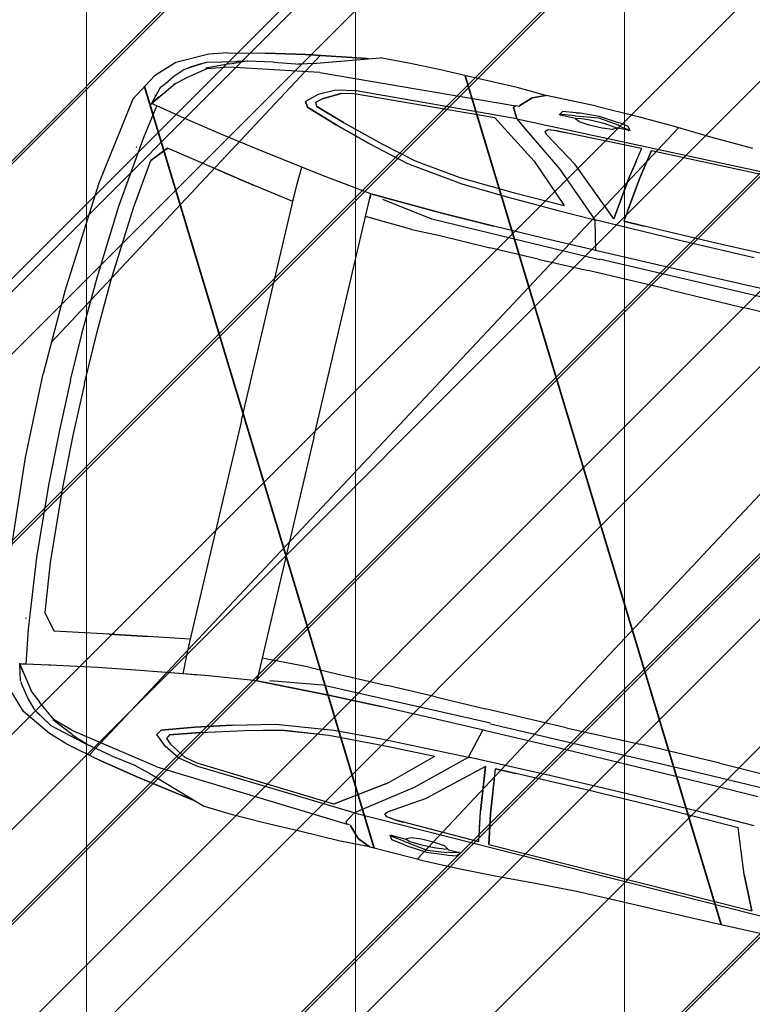
# Model space of a CAD drawing. Extents: x 553350 to 553948, y 6580275 to 6580704.
# Drawn here: x 553860 to 553862, y 6580407 to 6580409 of the extents above; entities that cross this region are included whole.
import ezdxf

# ---------------------------------------------------------------- set-up
doc = ezdxf.new("R2010")
doc.units = 0
doc.header["$MEASUREMENT"] = 0
doc.linetypes.add('KRUUSKILL', pattern=[2, 1, -1])
for name, color, linetype in [('M__tketid.K9', 7, 'Continuous'), ('Parkimine.DP', 7, 'Continuous'), ('Piirangud.K9', 7, 'Continuous'), ('TEE.K9', 7, 'Continuous'), ('Tehnov_rguservituudid', 7, 'Continuous'), ('Tehnov_rguservituudid ueed', 7, 'Continuous'), ('Uushoonestus.K9', 7, 'Continuous')]:
    doc.layers.add(name, color=color, linetype=linetype)
doc.styles.add('GENERATED_STYLE_1', font='verdana.ttf', dxfattribs={"width": 0.92})
doc.dimstyles.new('GENERATED_STYLE__1', dxfattribs={"dimtxt": 1.75, "dimasz": 0.5700000000000001, "dimexe": 0.18, "dimexo": 0, "dimgap": 0.09, "dimtad": 1, "dimdec": 1, "dimzin": 0, "dimdsep": 46, "dimtxsty": 'GENERATED_STYLE_1', "dimblk": 'ARROWHEAD_6', "dimblk1": 'ARROWHEAD_6', "dimblk2": 'ARROWHEAD_6', "dimcen": 0.09, "dimclrd": 7, "dimclre": 7, "dimclrt": 7, "dimadec": 0, "dimazin": 0, "dimtfac": 1, "dimtdec": 4, "dimtmove": 0, "dimatfit": 3, "dimfxl": 1, "dimtolj": 1, "dimtzin": 0, "dimarcsym": 0})
doc.dimstyles.new('GENERATED_STYLE__2', dxfattribs={"dimtxt": 0.18, "dimasz": 0.9119999999999999, "dimexe": 0.18, "dimexo": 0.0625, "dimgap": 0.09, "dimtad": 0, "dimtih": 1, "dimtoh": 1, "dimdec": 4, "dimzin": 0, "dimdsep": 46, "dimcen": 0.09, "dimadec": 0, "dimazin": 0, "dimtfac": 1, "dimtdec": 4, "dimtmove": 0, "dimatfit": 3, "dimldrblk": 'ARROWHEAD_11', "dimfxl": 1, "dimtolj": 1, "dimtzin": 0, "dimarcsym": 0})

# ---------------------------------------------------------------- blocks, each defined once
blk = doc.blocks.new('BMW X5_2D')
at = {"layer": 'Parkimine.DP', "linetype": 'Continuous', "lineweight": 35}
h = blk.add_hatch(dxfattribs=at)
h.set_pattern_fill('VAPOR_BARRIER_BLDG_PAPER', color=255, style=0, pattern_type=2)
h.set_pattern_definition([(60.00000000000002, (0, 0), (-0.6495190528383291, 0.3749999999999998), []), (120, (0, 0), (0.6495190528383288, 0.3750000000000004), [])])
h.paths.add_polyline_path([(-2.391492689999999, -0.2066909227569066), (-2.370711689999999, -0.4791909227569039), (-2.33747469, -0.695763922756904), (-2.298831533768856, -0.7627219227569036), (-2.25648069, -0.805820922756905), (-2.18317269, -0.843179922756905), (-2.139187690000001, -0.8573656963341638), (-2.050361690000002, -0.8774779227569045), (-1.955698690000002, -0.8959889227569046), (-1.804794280431077, -0.9206725492224858), (-1.77812069, -0.929304922756904), (-1.668480689999997, -0.933598422756904), (-1.490259940000003, -0.935072422756905), (-1.367616689999999, -0.9326779227569056), (-1.302390189999998, -0.9340809227569057), (-1.192101690000003, -0.934859922756905), (-1.00433068999999, -0.9288704227569045), (-0.9042561899999947, -0.9243689227569046), (-0.7960636900000069, -0.9223434227569047), (-0.4086731899999961, -0.9205584227569047), (-0.2719493017376281, -0.9196239653120277), (-0.2494357819482809, -0.9194741001850293), (-0.1968966899999992, -0.9236889227569057), (-0.1421020580078459, -0.9187596147416195), (-0.02817937400393449, -0.9180012687492626), (0.5461401533408956, -0.9119187848412911), (0.49243331, -1.107903922756906), (0.5133133099999999, -1.109523922756905), (0.5452933100000001, -1.104523922756906), (0.55014331, -1.099643922756907), (0.5731933099999995, -1.065313922756906), (0.6045933099999997, -0.9591599227569055), (0.6041906803490015, -0.9420066414067655), (0.6154669951745005, -0.9087732820818356), (0.8583659152020604, -0.90828516034439), (1.001143310000001, -0.9126239227569061), (1.157176835526961, -0.9134230421281824), (1.671264309999999, -0.914658922756906), (1.77529331, -0.9115869227569062), (1.777735698236479, -0.8849431099718333), (1.823392801723533, -0.8709196290769871), (1.970513309999999, -0.8416419227569053), (2.05215331, -0.8006869227569067), (2.106953309999998, -0.7343139227569062), (2.137913310000001, -0.6784609227569058), (2.143248355208796, -0.6587178788734981), (2.202683310000003, -0.493057922756905), (2.253212416055377, -0.2587619227569086), (2.264487030737075, -0.05696660981351979), (2.264487030737075, -0.0002078455138105895), (2.264487030737075, 0.05675876429971161), (2.253212416055378, 0.2585540772430954), (2.202683310000001, 0.4928500772430959), (2.143248355208796, 0.6585100333596916), (2.137913310000001, 0.6782530772430952), (2.10695331, 0.7341060772430961), (2.05215331, 0.8004790772430965), (1.970513310000001, 0.841434077243095), (1.823392801723532, 0.870711783563177), (1.777735698236479, 0.8847352644580226), (1.77529331, 0.9113790772430956), (1.67126431, 0.9144510772430952), (1.157176835526981, 0.913215196614372), (1.00114331, 0.9124160772430958), (0.8583659152020614, 0.9080773148305799), (0.6154669951745012, 0.9085654365680256), (0.6041906803490021, 0.9417987958929555), (0.6045933100000004, 0.9589520772430955), (0.5731933100000003, 1.065106077243096), (0.5501433100000007, 1.099436077243096), (0.5452933100000005, 1.104316077243096), (0.5133133100000006, 1.109316077243095), (0.4924333100000006, 1.107696077243096), (0.5461401533408964, 0.9117109393274809), (-0.02817937400392218, 0.9177934232354525), (-0.1421020580078451, 0.9185517692278093), (-0.1968966899999997, 0.9234810772430961), (-0.2494357819482821, 0.9192662546712196), (-0.2719493017372609, 0.919416119798214), (-0.4086731899999995, 0.9203505772430951), (-0.7960636899999994, 0.922135577243095), (-0.9042561899999996, 0.9241610772430953), (-1.00433069, 0.9286625772430952), (-1.19210169, 0.9346520772430953), (-1.30239019, 0.9338730772430957), (-1.36761669, 0.9324700772430958), (-1.49025994, 0.9348645772430952), (-1.66848069, 0.9333905772430944), (-1.77812069, 0.9290970772430942), (-1.804794280431076, 0.9204647037086762), (-1.95569869, 0.895781077243095), (-2.05036169, 0.8772700772430948), (-2.13918769, 0.8571578508203537), (-2.18317269, 0.8429720772430951), (-2.25648069, 0.8056130772430947), (-2.298831533768855, 0.762514077243095), (-2.33747469, 0.6955560772430953), (-2.37071169, 0.4789830772430952), (-2.391492689999999, 0.2064830772430943), (-2.396404689999999, -0.0001179677569052018)], flags=0)
at = {"layer": 'Parkimine.DP', "linetype": 'Continuous'}
for p, q in [((-1.925126317509058, 0.8815216489707414), (-1.77812069, 0.9290970772430942)), ((-1.70766069, 0.9326690772430943), (-1.77812069, 0.9290970772430942)), ((-1.62930069, 0.9341120772430944), (-1.70766069, 0.9326690772430943)), ((-1.54111169, 0.9347660772430952), (-1.62930069, 0.9341120772430944)), ((-1.43940819, 0.9349630772430952), (-1.54111169, 0.9347660772430952)), ((-1.36759219, 0.9324680772430955), (-1.43940819, 0.9349630772430952)), ((-1.39848209, 0.9190100772430956), (-1.36759219, 0.9324680772430955)), ((-1.36761669, 0.9324700772430958), (-1.39845259, 0.919006077243095)), ((-1.36219009, 0.9325840772430958), (-1.36761669, 0.9324700772430958)), ((-1.24259669, 0.9351620772430955), (-1.36218369, 0.9325840772430958)), ((-1.24259669, 0.9351620772430955), (-1.14160669, 0.9341420772430951)), ((-1.14160669, 0.9341420772430951), (-1.05180569, 0.9313930772430954)), ((-1.05180569, 0.9313930772430954), (-0.9568556899999995, 0.925932077243095)), ((-1.95569869, 0.895781077243095), (-1.80787169, 0.9203320772430956)), ((-1.80786969, 0.9203330772430949), (-1.95569569, 0.8957970772430954)), ((-1.804794280431076, 0.9204647037086762), (-1.80787169, 0.9203450772430948)), ((-1.804836398081451, 0.9204510731743341), (-1.80786969, 0.9203330772430949)), ((-1.42282843, 0.8942100772430948), (-1.39848209, 0.9190100772430956)), ((-1.39845259, 0.919006077243095), (-1.42280319, 0.8942140772430953)), ((-1.28638669, 0.9083470772430946), (-1.31911569, 0.9037280772430947)), ((-1.28638669, 0.9083470772430946), (-1.27727269, 0.910047077243096)), ((-1.27727269, 0.910047077243096), (-1.23016669, 0.9132480772430949)), ((-1.27727269, 0.9023680772430946), (-1.23023369, 0.908573077243096)), ((-1.23023369, 0.908573077243096), (-1.18219169, 0.9031330772430959)), ((-1.23016669, 0.9132480772430949), (-1.18219169, 0.9089140772430948)), ((-1.18219169, 0.9089140772430948), (-1.17720069, 0.9086290772430949)), ((-1.17720069, 0.9086290772430949), (-1.15748569, 0.905230077243095)), ((-1.15748569, 0.905230077243095), (-1.150272606782599, 0.8963379170205208)), ((-0.9568556899999995, 0.925932077243095), (-0.8516566899999994, 0.9223900772430955)), ((-1.95569569, 0.8957970772430954), (-2.05036169, 0.8772660772430942)), ((-2.05036169, 0.8772700772430948), (-1.95569869, 0.895781077243095)), ((-1.967357323045541, 0.8696585003323811), (-1.925126317509058, 0.8815216489707414)), ((-1.91200169, 0.8613975122652668), (-1.43221811, 0.8915160772430948)), ((-1.43690914, 0.8868120772430945), (-1.43221811, 0.8915160772430948)), ((-1.43690914, 0.8868120772430945), (-1.42261265, 0.8610000772430944)), ((-1.43689817, 0.8868140772430948), (-1.43226605, 0.891511077243095)), ((-1.422607766227813, 0.8610028502473401), (-1.43689817, 0.8868140772430948)), ((-1.427105407, 0.8916240772430957), (-1.43226605, 0.891511077243095)), ((-1.425415547722591, 0.8916666325961611), (-1.42282843, 0.8942100772430948)), ((-1.425397365304234, 0.8916670061225958), (-1.42280319, 0.8942140772430953)), ((-1.31911569, 0.9037280772430947), (-1.325459984821872, 0.8937200472918647)), ((-1.31911569, 0.8960210772430948), (-1.323665788202368, 0.8924387525293014)), ((-1.28510469, 0.89454913894504), (-1.321947750147705, 0.8937913761230636)), ((-1.28688869, 0.900668077243095), (-1.31911569, 0.8960210772430948)), ((-1.28688869, 0.900668077243095), (-1.27727269, 0.9023680772430946)), ((-1.28503969, 0.8934530772430946), (-1.28510769, 0.8945490772430951)), ((-1.28510469, 0.8945490772430951), (-1.283157735707934, 0.8925433296640595)), ((-1.27468869, 0.888442077243095), (-1.28503969, 0.8934530772430946)), ((-1.284982792847549, 0.894423499092948), (-1.27525869, 0.8972920772430957)), ((-1.27526469, 0.8972916690957877), (-1.24967369, 0.8990324853904035)), ((-1.24888569, 0.886021077243095), (-1.27469169, 0.8884423587219938)), ((-1.24967969, 0.8990320772430955), (-1.21597469, 0.8988210772430953)), ((-1.21703269, 0.8862691395448685), (-1.24889469, 0.8860210071535999)), ((-1.19152469, 0.8888140772430955), (-1.21704069, 0.8862690772430959)), ((-1.21597669, 0.8988212746704782), (-1.18495569, 0.8957590772430954)), ((-1.18012969, 0.896277077243095), (-1.19152469, 0.8888140772430955)), ((-1.182275396952589, 0.893926942529653), (-1.18496369, 0.8957645457039867)), ((-1.17720069, 0.9009520772430957), (-1.18219169, 0.9031330772430959)), ((-1.18013369, 0.8962770520783838), (-1.155668482966696, 0.8964309670481398)), ((-1.17720069, 0.9009520772430957), (-1.15748569, 0.8975510772430955)), ((-1.15748569, 0.8975510772430955), (-1.15207705635077, 0.894217243739126)), ((-2.139186689999999, 0.8571580772430956), (-2.18317269, 0.8429720772430951)), ((-2.13918769, 0.8571578508203537), (-2.05036169, 0.8772700772430948)), ((-1.91199269, 0.8613980772430949), (-2.12929269, 0.8233450772430952)), ((-2.02630069, 0.8605180772430945), (-2.08858169, 0.847966077243095)), ((-2.02630069, 0.8605180772430945), (-1.96288469, 0.8703520772430959)), ((-1.42261265, 0.861003382881389), (-1.81605869, 0.8387585507047444)), ((-1.42265343, 0.8610010772430954), (-1.40495319, 0.8476840772430947)), ((-1.42265116, 0.8610020772430946), (-0.3426966899999996, 0.880240077243096)), ((-1.11298269, 0.860561077243096), (-1.32246369, 0.8551300772430945)), ((-1.11298269, 0.860561077243096), (-1.12562669, 0.7877300772430953)), ((-1.08838969, 0.8611140772430961), (-1.10112769, 0.7876720772430961)), ((-1.10108569, 0.7876780772430951), (-1.08838369, 0.8611200772430951)), ((-1.08838969, 0.8611140772430961), (-0.4321236899999996, 0.8721379507325366)), ((-2.18316769, 0.8429746253278889), (-2.25648069, 0.8056130772430947)), ((-2.18447169, 0.8231370772430946), (-2.11368869, 0.8413970772430943)), ((-2.18443469, 0.8233970772430954), (-2.115549422105638, 0.8409170613035482)), ((-2.12893269, 0.8321590772430945), (-2.10978869, 0.8400350772430958)), ((-2.09450269, 0.846311616875175), (-2.11368869, 0.8413883866912162)), ((-2.08858169, 0.847966077243095), (-2.10978869, 0.8400350772430958)), ((-2.10865369, 0.8426980772430959), (-2.10100768887626, 0.8446423993825132)), ((-2.08871641487112, 0.8479156927967857), (-2.09450869, 0.8463100772430945)), ((-2.09437469, 0.8463100772430945), (-2.09450869, 0.8463100772430945)), ((-1.81603169, 0.8387600772430943), (-1.86494469, 0.8290376920157989)), ((-1.47494309, 0.8513993201830754), (-1.81946769, 0.830570533133665)), ((-1.47498019, 0.8513970772430959), (-1.35885279, 0.7713540772430942)), ((-1.35881959, 0.7713610772430943), (-1.47494309, 0.851404077243096)), ((-1.40495319, 0.8476840772430947), (-1.29462469, 0.7674687148872739)), ((-1.347732369109772, 0.8482267823936134), (-1.34983009, 0.8462680772430957)), ((-1.34983009, 0.8462680772430957), (-1.34429309, 0.840487077243095)), ((-1.34303599, 0.8526810772430959), (-1.34980069, 0.8462650772430944)), ((-1.34980069, 0.8462650772430944), (-1.34426459, 0.8404900772430945)), ((-1.34429309, 0.840487077243095), (-1.26041469, 0.7863710772430945)), ((-1.34426459, 0.8404900772430945), (-1.26040369, 0.7863720772430955)), ((-1.32246369, 0.8551300772430945), (-1.34303599, 0.8526810772430959)), ((-1.32247469, 0.8551360772430954), (-1.334168410401757, 0.8537288446817346)), ((-1.32247469, 0.8551360772430954), (-1.301789410469774, 0.8556660781793557)), ((-2.223411689999999, 0.7996660772430957), (-2.18447169, 0.8231370772430946)), ((-2.196402579379644, 0.8161157343300349), (-2.22309069, 0.7999130772430956)), ((-2.211737064897525, 0.8067029320397072), (-2.18450069, 0.8231410772430952)), ((-2.12893269, 0.8321590772430945), (-2.18281269, 0.8084980772430956)), ((-2.12929169, 0.8233453846092953), (-2.17953569, 0.8079020772430958)), ((-1.86493269, 0.8290400772430946), (-1.90375969, 0.8088100772430948)), ((-1.89212469, 0.8009070772430942), (-1.85042869, 0.8241720772430945)), ((-1.85045369, 0.8241670772430947), (-1.89208069, 0.8009050772430957)), ((-1.81945869, 0.8305710772430945), (-1.85045369, 0.8241670772430947)), ((-1.301344073790126, 0.8127775720401651), (-1.30132548865829, 0.8127801637266572)), ((-1.118828043159264, 0.8268911218537944), (-1.12559869, 0.7877310772430945)), ((-2.25648069, 0.8056130772430947), (-2.298831533768855, 0.762514077243095)), ((-2.253302216836873, 0.7722843394058945), (-2.23312569, 0.7933200772430951)), ((-2.23312569, 0.7933200772430951), (-2.223411689999999, 0.7996660772430957)), ((-2.226995549874646, 0.7963252167173245), (-2.226975480752817, 0.7963438698678313)), ((-2.22307869, 0.7998860772430945), (-2.223302741298044, 0.7997317458353788)), ((-2.22309069, 0.7999130772430956), (-2.22324664438749, 0.7997703866073049)), ((-2.17953569, 0.8079020772430958), (-2.22295869, 0.7750380772430958)), ((-1.90374469, 0.8088235085133775), (-1.92965669, 0.7856214368088494)), ((-1.92202769, 0.7729970772430956), (-1.92965669, 0.7856320772430951)), ((-1.92964369, 0.7856330772430944), (-1.92201769, 0.7729970772430956)), ((-1.90469869, 0.7892740772430944), (-1.89212469, 0.8009070772430942)), ((-1.90005069, 0.7797190772430955), (-1.90469869, 0.7892740772430944)), ((-1.13895369, 0.6796282890075105), (-1.26041469, 0.7863710772430945)), ((-1.13896369, 0.6796370772430951), (-1.12559869, 0.7877310772430945)), ((-1.12562669, 0.7877300772430953), (-1.13895369, 0.679630077243095)), ((-1.10108569, 0.7876780772430951), (-1.11448669, 0.6793100772430947)), ((-1.111328085336438, 0.7048523255962635), (-1.10112769, 0.7876720772430961)), ((-2.33747469, 0.6955560772430953), (-2.29882269, 0.7625230772430953)), ((-2.269158843127308, 0.7507148208026635), (-2.253302216836873, 0.7722843394058945)), ((-2.24701469, 0.7550340772430957), (-2.22295869, 0.7750380772430958)), ((-2.231216860472309, 0.7681677579297812), (-2.22168869, 0.7761180772430958)), ((-1.84416969, 0.7473260772430947), (-1.92202769, 0.7729970772430956)), ((-1.92201769, 0.7729970772430956), (-1.84422769, 0.7473250772430955)), ((-1.900323881045472, 0.7802806823290442), (-1.90004869, 0.7797120772430954)), ((-1.82828469, 0.7567470772430944), (-1.90005069, 0.7797190772430955)), ((-1.90004869, 0.7797120772430954), (-1.82826869, 0.7567610772430946)), ((-1.35885279, 0.7713540772430942), (-1.26341969, 0.6834330772430945)), ((-1.35881959, 0.7713610772430943), (-1.26341169, 0.6834370772430951)), ((-1.29463069, 0.7674730772430944), (-1.18367169, 0.6669720772430949)), ((-2.29121069, 0.6955620772430944), (-2.24701469, 0.7550340772430957)), ((-2.279300480784477, 0.7358277690470203), (-2.277613689999999, 0.7397340772430958)), ((-2.277613689999999, 0.7397340772430958), (-2.269158843127308, 0.7507148208026635)), ((-2.24791269, 0.7547160772430956), (-2.248818285810512, 0.7534509343101394)), ((-2.24799438251983, 0.754575299402596), (-2.24791269, 0.7547160772430956)), ((-1.84422769, 0.7473250772430955), (-1.75796869, 0.7221650772430959)), ((-1.75797869, 0.7221650772430959), (-1.84416969, 0.7473260772430947)), ((-1.82828469, 0.7567470772430944), (-1.72508769, 0.7274920772430953)), ((-1.82826869, 0.7567610772430946), (-1.72515169, 0.727491077243096)), ((-2.27647869, 0.7153860772430942), (-2.29123469, 0.6955660772430949)), ((-2.28003669, 0.7347470772430942), (-2.29121069, 0.6955620772430944)), ((-2.286934284083516, 0.7163858229920308), (-2.287070013486218, 0.7161194179125658)), ((-1.75797869, 0.7221676802497488), (-1.65532969, 0.6954480772430944)), ((-1.72515169, 0.727491077243096), (-1.63910869, 0.7062420772430951)), ((-1.72508769, 0.7274920772430953), (-1.63910369, 0.7062500772430944)), ((-2.33747469, 0.6955560772430953), (-2.37071169, 0.4789830772430952)), ((-2.29123469, 0.6955660772430949), (-2.291598365157336, 0.6932558857235076)), ((-2.27705169, 0.6927570772430958), (-2.29121069, 0.6955620772430944)), ((-2.290782689999999, 0.6092590772430952), (-2.27704669, 0.692758077243095)), ((-2.29077169, 0.6092550772430947), (-2.27699130879776, 0.6927452695509579)), ((-2.20402269, 0.6784760772430953), (-2.27705169, 0.6927570772430958)), ((-1.655342689999999, 0.695449723079447), (-1.51590149, 0.6777960772430944)), ((-1.63910869, 0.7062420772430951), (-1.524586489999999, 0.692046077243095)), ((-1.63910369, 0.7062500772430944), (-1.52456499, 0.6920610772430944)), ((-1.524586489999999, 0.692046077243095), (-1.39089539, 0.6862100772430946)), ((-1.52456499, 0.6920610772430944), (-1.39087659, 0.6862050772430948)), ((-2.204025689999999, 0.6785040772430957), (-2.230850726437155, 0.6837434225951302)), ((-2.10656569, 0.6611020772430951), (-2.204025689999999, 0.6785040772430957)), ((-2.106507689999999, 0.6611050772430946), (-2.20402269, 0.6784760772430953)), ((-1.51591789, 0.677796885936818), (-1.40326849, 0.6722420772430944)), ((-1.40331579, 0.6722434125980588), (-1.27784169, 0.6687010772430959)), ((-1.39089539, 0.6862100772430946), (-1.26341169, 0.683432902966743)), ((-1.27784369, 0.6687011139639196), (-1.18367169, 0.6669720772430949)), ((-0.9757126899999995, 0.6649876764677867), (-1.18368069, 0.6669721631235195)), ((-1.18367869, 0.666973077243096), (-1.16510369, 0.5950600772430956)), ((-1.18366069, 0.666960077243095), (-1.17942569, 0.6669310772430954)), ((-1.11448669, 0.6793100772430947), (-1.06397669, 0.6788310772430943)), ((-1.06396769, 0.678842077243095), (-1.114475689999999, 0.6792960772430945)), ((-0.8887396899999995, 0.678512077243095), (-1.06397669, 0.6788310772430943)), ((-0.8887286899999995, 0.6785300772430958), (-1.06396769, 0.678842077243095)), ((-0.6975826899999995, 0.6802170772430944), (-0.8887396899999995, 0.678512077243095)), ((-0.6976046899999997, 0.680202077243095), (-0.8887286899999995, 0.6785300772430958)), ((-2.00428769, 0.6443550772430946), (-2.10656569, 0.6611020772430951)), ((-2.004318689999999, 0.6443590772430952), (-2.106507689999999, 0.6611050772430946)), ((-1.84893769, 0.6204456917004713), (-2.004318689999999, 0.6443664692938018)), ((-1.90200969, 0.6286020772430945), (-2.00428769, 0.6443550772430946)), ((-0.7874556899999996, 0.6652441343565094), (-0.9757546899999996, 0.6649880772430947)), ((-1.90367069, 0.587221077243095), (-1.90196269, 0.6286080772430953)), ((-1.866035385314883, 0.623050608458545), (-1.90200969, 0.6286020772430945)), ((-1.72459469, 0.6042220772430955), (-1.84898269, 0.6204190772430955)), ((-1.72459169, 0.6042120772430959), (-1.84894669, 0.6204470772430941)), ((-2.31085469, 0.4358500772430958), (-2.290782689999999, 0.6092590772430952)), ((-2.31085469, 0.4358470772430945), (-2.29077169, 0.6092550772430947)), ((-2.22872569, 0.5994270772430959), (-2.260913689999999, 0.5609120772430956)), ((-2.260904689999999, 0.5608970772430943), (-2.22871569, 0.5994230772430953)), ((-2.097709689999999, 0.5759520772430946), (-2.22872569, 0.5994270772430959)), ((-2.097684689999999, 0.5759310772430943), (-2.22871569, 0.5994230772430953)), ((-1.724610689999999, 0.604225077243095), (-1.724610689999999, 0.5920140772430944)), ((-1.54754569, 0.5980490772430951), (-1.72461069, 0.604225077243095)), ((-1.72459469, -0.0001039227569048506), (-1.72459469, 0.6042220772430955)), ((-1.72459169, 0.6042120772430959), (-1.54751769, 0.5980370772430952)), ((-1.56696969, 0.5781450772430947), (-1.693593208666931, 0.5971372070071617)), ((-1.41791789, 0.595971077243096), (-1.54754569, 0.5980490772430951)), ((-1.54751769, 0.5980370772430952), (-1.41790444, 0.5959650772430951)), ((-1.29172769, 0.5951447563804422), (-1.41791789, 0.595971077243096)), ((-1.16063369, 0.59505704860082), (-1.29177669, 0.595145077243096)), ((-0.9719136899999996, 0.595743077243096), (-1.16514569, 0.5950600772430956)), ((-0.7806696899999994, 0.5970240772430948), (-0.9719436899999996, 0.5957428762956152)), ((-0.5897326899999995, 0.5988570772430943), (-0.7806976899999996, 0.5970160772430955)), ((-0.5897146899999997, 0.5988460772430955), (-0.7806696899999994, 0.5970240772430948)), ((-2.302343689999999, 0.5850060772430954), (-2.30233446746734, 0.5827090238988344)), ((-2.097709689999999, 0.5759520772430946), (-2.00550769, 0.5599790772430957)), ((-2.00547669, 0.5599880772430943), (-2.097684689999999, 0.5759310772430943)), ((-1.90402669, 0.5499790772430959), (-1.90367069, 0.587221077243095)), ((-1.15064269, 0.5747740772430951), (-1.56698269, 0.5781451825041035)), ((-0.6204946899999997, 0.5768420772430947), (-1.15064769, 0.5768420772430947)), ((-2.27567769, 0.4398990772430942), (-2.260913689999999, 0.5609120772430956)), ((-2.275662689999999, 0.439886077243095), (-2.260904689999999, 0.5608970772430943)), ((-1.90402669, 0.5430474644066283), (-2.00550769, 0.5599790772430957)), ((-1.90402669, 0.5430558518807995), (-2.00547669, 0.5599880772430943)), ((-1.904026689999999, -0.0001039227569048506), (-1.90402669, 0.5499790772430959)), ((-1.60872569, 0.5432376414660496), (-1.72459869, 0.5478280772430946)), ((-1.60873669, 0.5432380772430943), (-1.53975869, 0.5438900772430948)), ((-1.539775689999999, 0.5438902124241594), (-1.41500749, 0.5428980772430947)), ((-1.29491869, 0.5428130772430944), (-1.41500749, 0.5428980772430947)), ((-1.29492769, 0.5428129888804882), (-1.17086169, 0.5440310772430959)), ((-0.9706456899999996, 0.5438330772430948), (-1.17087669, 0.5440310920770752)), ((-0.9706516899999995, 0.5438331430172987), (-0.7871086899999995, 0.541821077243096)), ((-0.5894406899999995, 0.5423880772430945), (-0.7871126899999996, 0.5418210657693106)), ((-2.37071169, 0.4789830772430952), (-2.391492689999999, 0.2064830772430943)), ((-2.322601552895569, 0.2588740772430942), (-2.310854490870253, 0.4358500772430958)), ((-2.28832469, 0.2563670772430946), (-2.27567769, 0.4398990772430942)), ((-2.288320689999999, 0.2563920772430954), (-2.275662689999999, 0.439886077243095)), ((-2.327013689999999, 0.1274300772430961), (-2.322600689999999, 0.2588870772430951)), ((-2.292383689999999, 0.1282130772430945), (-2.288320689999999, 0.2563920772430954)), ((-2.292358689999999, 0.1281820772430946), (-2.28832469, 0.2563670772430946)), ((-2.391492689999999, 0.2064830772430943), (-2.396404689999999, -8.98777569044995e-05)), ((-2.328363689999999, -9.330755690584169e-05), (-2.327010689999999, 0.1274370772430944)), ((-2.32834069, -9.335035690583027e-05), (-2.327013689999999, 0.1274300772430961)), ((-2.29358569, -9.477450690553724e-05), (-2.292358689999999, 0.1281820772430946)), ((-2.293571689999999, -9.335035690583027e-05), (-2.292383689999999, 0.1282130772430945)), ((-2.391492689999999, -0.2066909227569038), (-2.396404689999999, -0.0001179677569052018)), ((-2.328363689999999, -0.0001145379569038596), (-2.327010689999999, -0.1276449227569039)), ((-2.32834069, -0.000114495156903871), (-2.32701369, -0.1276379227569056)), ((-2.29358569, -0.0001130710069041641), (-2.292358689999999, -0.1283899227569041)), ((-2.293571689999999, -0.000114495156903871), (-2.292383689999999, -0.128420922756904)), ((-1.904026689999999, -0.0001039227569048506), (-1.90402669, -0.5501869227569056)), ((-1.72459469, -0.0001039227569048506), (-1.72459469, -0.6044299227569052)), ((-2.32701369, -0.1276379227569056), (-2.322600689999999, -0.2590949227569048)), ((-2.292383689999999, -0.128420922756904), (-2.288320689999999, -0.2565999227569051)), ((-2.292358689999999, -0.1283899227569041), (-2.28832469, -0.2565749227569043)), ((-2.37071169, -0.4791909227569047), (-2.391492689999999, -0.2066909227569038)), ((-2.322601552895569, -0.2590819227569039), (-2.310854490870253, -0.4360579227569055)), ((-2.28832469, -0.2565749227569043), (-2.27567769, -0.4401069227569039)), ((-2.288320689999999, -0.2565999227569051), (-2.275662689999999, -0.4400939227569047)), ((-2.31085469, -0.4360549227569042), (-2.29077169, -0.6094629227569044)), ((-2.31085469, -0.4360579227569055), (-2.29078269, -0.609466922756905)), ((-2.27567769, -0.4401069227569039), (-2.260913689999999, -0.5611199227569053)), ((-2.275662689999999, -0.4400939227569047), (-2.26090469, -0.561104922756904)), ((-1.90402669, -0.543255309920438), (-2.00550769, -0.5601869227569054)), ((-1.90402669, -0.5432636973946092), (-2.00547669, -0.560195922756904)), ((-1.60872569, -0.5434454869798593), (-1.72459869, -0.5480359227569043)), ((-1.60873669, -0.543445922756904), (-1.53975869, -0.5440979227569045)), ((-1.53977569, -0.5440980579379691), (-1.41500749, -0.5431059227569044)), ((-1.294918689999999, -0.5430209227569041), (-1.41500749, -0.5431059227569044)), ((-1.29492769, -0.5430208343942979), (-1.17086169, -0.5442389227569056)), ((-0.9706456899999996, -0.5440409227569045), (-1.17087669, -0.5442389375908849)), ((-0.9706516899999995, -0.5440409885311084), (-0.7871086899999995, -0.5420289227569057)), ((-0.5894406899999995, -0.5425959227569042), (-0.7871126899999996, -0.5420289112831203)), ((-0.5894546899999995, -0.5425957412683022), (-0.4802086899999996, -0.5440119486838473)), ((-2.22872569, -0.5996349227569056), (-2.260913689999999, -0.5611199227569053)), ((-2.26090469, -0.561104922756904), (-2.22871569, -0.599630922756905)), ((-2.09770969, -0.5761599227569043), (-2.00550769, -0.5601869227569054)), ((-2.00547669, -0.560195922756904), (-2.09768469, -0.576138922756904)), ((-1.90402669, -0.5501869227569056), (-1.90367069, -0.5874289227569047)), ((-2.302343689999999, -0.5852139227569051), (-2.302334467467341, -0.5829168694126441)), ((-2.09770969, -0.5761599227569043), (-2.22872569, -0.5996349227569056)), ((-2.09768469, -0.576138922756904), (-2.22871569, -0.599630922756905)), ((-1.90367069, -0.5874289227569047), (-1.90196269, -0.628815922756905)), ((-1.724610689999999, -0.6044329227569047), (-1.724610689999999, -0.5922219227569041)), ((-1.56696969, -0.5783529227569044), (-1.693593208666931, -0.5973450525209714)), ((-1.15064269, -0.5749819227569049), (-1.56698269, -0.5783530280179132)), ((-0.6204946899999995, -0.5770499227569044), (-1.15064769, -0.5770499227569044)), ((-0.2897966899999997, -0.5791749227569056), (-0.6205006899999994, -0.5770498842020899)), ((-2.29078269, -0.609466922756905), (-2.27704669, -0.6929659227569047)), ((-2.29077169, -0.6094629227569044), (-2.276991308797761, -0.6929531150647676)), ((-1.72459469, -0.6044299227569052), (-1.84898269, -0.6206269227569052)), ((-1.72459169, -0.6044199227569056), (-1.84894669, -0.6206549227569038)), ((-1.54754569, -0.5982569227569048), (-1.72461069, -0.6044329227569047)), ((-1.72459169, -0.6044199227569056), (-1.54751769, -0.5982449227569049)), ((-1.41791789, -0.5961789227569056), (-1.54754569, -0.5982569227569048)), ((-1.54751769, -0.5982449227569049), (-1.41790444, -0.5961729227569048)), ((-1.29172769, -0.5953526018942519), (-1.41791789, -0.5961789227569056)), ((-1.16063369, -0.5952648941146297), (-1.29177669, -0.5953529227569057)), ((-1.18367869, -0.6671809227569057), (-1.16510369, -0.5952679227569053)), ((-0.9719136899999998, -0.5959509227569058), (-1.16514569, -0.5952679227569053)), ((-0.7806696899999994, -0.5972319227569045), (-0.9719436899999998, -0.5959507218094249)), ((-0.5897326899999995, -0.599064922756904), (-0.7806976899999996, -0.5972239227569052)), ((-0.5897146899999994, -0.5990539227569052), (-0.7806696899999994, -0.5972319227569045)), ((-0.4810536899999996, -0.6004539227569055), (-0.5897326899999995, -0.599064922756904)), ((-0.4810666899999996, -0.6004199227569043), (-0.5897146899999994, -0.5990539227569052)), ((-0.5589759128236793, -0.5994580176832294), (-0.5589757312812811, -0.5994403948282709)), ((-0.5441259013564785, -0.5996478120862676), (-0.544125938812072, -0.5996270969904174)), ((-1.84893769, -0.620653537214281), (-2.00431869, -0.6445743148076115)), ((-1.90200969, -0.6288099227569042), (-2.00428769, -0.6445629227569043)), ((-1.866035385314883, -0.6232584539723547), (-1.90200969, -0.6288099227569042)), ((-2.10656569, -0.6613099227569048), (-2.204025689999999, -0.6787119227569054)), ((-2.106507689999999, -0.6613129227569043), (-2.20402269, -0.678683922756905)), ((-2.00428769, -0.6445629227569043), (-2.10656569, -0.6613099227569048)), ((-2.00431869, -0.6445669227569049), (-2.106507689999999, -0.6613129227569043)), ((-0.9757126899999997, -0.6651955219815964), (-1.18368069, -0.6671800086373292)), ((-0.7874556899999996, -0.6654519798703191), (-0.9757546899999998, -0.6651959227569044)), ((-0.5993066899999995, -0.6679159227569045), (-0.7874976899999995, -0.6654519227569047)), ((-2.20402269, -0.678683922756905), (-2.27705169, -0.6929649227569055)), ((-2.204025689999999, -0.6787119227569054), (-2.230850726437155, -0.6839512681089399)), ((-1.65534269, -0.6956575685932567), (-1.51590149, -0.6780039227569041)), ((-1.52458649, -0.6922539227569047), (-1.39089539, -0.6864179227569043)), ((-1.52456499, -0.6922689227569041), (-1.39087659, -0.6864129227569045)), ((-1.51591789, -0.6780047314506277), (-1.40326849, -0.6724499227569041)), ((-1.40331579, -0.6724512581118685), (-1.27784169, -0.6689089227569056)), ((-1.39089539, -0.6864179227569043), (-1.26341169, -0.6836407484805527)), ((-1.35885279, -0.7715619227569039), (-1.26341969, -0.6836409227569042)), ((-1.35881959, -0.771568922756904), (-1.26341169, -0.6836449227569048)), ((-1.29463069, -0.7676809227569041), (-1.18367169, -0.6671799227569046)), ((-1.27784369, -0.6689089594777293), (-1.18367169, -0.6671799227569046)), ((-1.13895369, -0.6798361345213202), (-1.26041469, -0.7865789227569042)), ((-1.18366069, -0.6671679227569047), (-1.17942569, -0.6671389227569051)), ((-1.13896369, -0.6798449227569048), (-1.12559869, -0.7879389227569042)), ((-1.12562669, -0.787937922756905), (-1.13895369, -0.6798379227569047)), ((-1.11448669, -0.6795179227569044), (-1.06397669, -0.679038922756904)), ((-1.10108569, -0.7878859227569048), (-1.11448669, -0.6795179227569044)), ((-1.06396769, -0.6790499227569047), (-1.11447569, -0.6795039227569042)), ((-0.8887396899999995, -0.6787199227569047), (-1.06397669, -0.679038922756904)), ((-0.8887286899999995, -0.6787379227569055), (-1.06396769, -0.6790499227569047)), ((-0.6975826899999995, -0.6804249227569041), (-0.8887396899999995, -0.6787199227569047)), ((-0.6976046899999997, -0.6804099227569047), (-0.8887286899999995, -0.6787379227569055)), ((-0.5104516899999996, -0.6847749227569047), (-0.6976046899999997, -0.6804099227569047)), ((-0.5104436899999996, -0.6847889227569048), (-0.6975826899999995, -0.6804249227569041)), ((-0.4738676899999995, -0.6709209227569044), (-0.5993496899999995, -0.6679148926546237)), ((-0.4705056899999996, -0.7907439227569046), (-0.5104516899999996, -0.6847749227569047)), ((-0.4705346899999996, -0.7907599227569051), (-0.5104436899999996, -0.6847889227569048)), ((-2.29123469, -0.6957739227569046), (-2.291598365157336, -0.6934637312373173)), ((-2.27647869, -0.7155939227569039), (-2.29123469, -0.6957739227569046)), ((-2.27705169, -0.6929649227569055), (-2.29121069, -0.6957699227569041)), ((-2.28003669, -0.7349549227569039), (-2.29121069, -0.6957699227569041)), ((-2.29121069, -0.6957699227569041), (-2.24701469, -0.7552419227569054)), ((-1.75797869, -0.7223755257635585), (-1.65532969, -0.6956559227569041)), ((-1.72515169, -0.7276989227569057), (-1.63910869, -0.7064499227569048)), ((-1.72508769, -0.727699922756905), (-1.63910369, -0.7064579227569041)), ((-1.63910869, -0.7064499227569048), (-1.52458649, -0.6922539227569047)), ((-1.63910369, -0.7064579227569041), (-1.52456499, -0.6922689227569041)), ((-1.111328085336439, -0.7050601711100732), (-1.10112769, -0.7878799227569058)), ((-2.279300480784477, -0.73603561456083), (-2.277613689999999, -0.7399419227569055)), ((-1.84422769, -0.7475329227569052), (-1.75796869, -0.7223729227569056)), ((-1.75797869, -0.7223729227569056), (-1.84416969, -0.7475339227569044)), ((-1.82828469, -0.7569549227569041), (-1.72508769, -0.727699922756905)), ((-1.82826869, -0.7569689227569043), (-1.72515169, -0.7276989227569057)), ((-0.4915799298765838, -0.7348781638814295), (-0.4915638932905931, -0.7348805886433301)), ((-2.277613689999999, -0.7399419227569055), (-2.269158843127308, -0.7509226663164732)), ((-2.269158843127308, -0.7509226663164732), (-2.253302216836873, -0.7724921849197042)), ((-2.24791269, -0.7549239227569053), (-2.248818285810512, -0.7536587798239491)), ((-2.24799438251983, -0.7547831449164057), (-2.24791269, -0.7549239227569053)), ((-2.24701469, -0.7552419227569054), (-2.22295869, -0.7752459227569055)), ((-1.84416969, -0.7475339227569044), (-1.92202769, -0.7732049227569053)), ((-1.92201769, -0.7732049227569053), (-1.84422769, -0.7475329227569052)), ((-1.82828469, -0.7569549227569041), (-1.90005069, -0.7799269227569052)), ((-1.90004869, -0.7799199227569051), (-1.82826869, -0.7569689227569043)), ((-2.25648069, -0.8058209227569044), (-2.298831533768855, -0.7627219227569046)), ((-2.253302216836873, -0.7724921849197042), (-2.23312569, -0.7935279227569048)), ((-2.231216860472309, -0.7683756034435909), (-2.22168869, -0.7763259227569055)), ((-2.17953569, -0.8081099227569055), (-2.22295869, -0.7752459227569055)), ((-1.92202769, -0.7732049227569053), (-1.92965669, -0.7858399227569048)), ((-1.92964369, -0.7858409227569041), (-1.92201769, -0.7732049227569053)), ((-1.90005069, -0.7799269227569052), (-1.90469869, -0.7894819227569041)), ((-1.900323881045472, -0.7804885278428539), (-1.90004869, -0.7799199227569051)), ((-1.47498019, -0.8516049227569056), (-1.35885279, -0.7715619227569039)), ((-1.35881959, -0.771568922756904), (-1.47494309, -0.8516119227569057)), ((-1.40495319, -0.8478919227569044), (-1.29462469, -0.7676765604010836)), ((-2.18316769, -0.8431824708416986), (-2.25648069, -0.8058209227569044)), ((-2.23312569, -0.7935279227569048), (-2.223411689999999, -0.7998739227569054)), ((-2.226995549874646, -0.7965330622311342), (-2.226975480752817, -0.796551715381641)), ((-2.223411689999999, -0.7998739227569054), (-2.18447169, -0.8233449227569043)), ((-2.22307869, -0.8000939227569042), (-2.223302741298044, -0.7999395913491885)), ((-2.22309069, -0.8001209227569053), (-2.22324664438749, -0.7999782321211146)), ((-2.196402579379644, -0.8163235798438446), (-2.22309069, -0.8001209227569053)), ((-2.211737064897525, -0.8069107775535169), (-2.18450069, -0.8233489227569049)), ((-2.12893269, -0.8323669227569042), (-2.18281269, -0.8087059227569053)), ((-2.12929169, -0.823553230123105), (-2.17953569, -0.8081099227569055)), ((-1.90374469, -0.8090313540271872), (-1.92965669, -0.7858292823226591)), ((-1.90469869, -0.7894819227569041), (-1.89212469, -0.8011149227569039)), ((-1.89212469, -0.8011149227569039), (-1.85042869, -0.8243799227569042)), ((-1.85045369, -0.8243749227569044), (-1.89208069, -0.8011129227569054)), ((-1.34429309, -0.8406949227569047), (-1.26041469, -0.7865789227569042)), ((-1.34426459, -0.8406979227569042), (-1.26040369, -0.7865799227569052)), ((-1.11298269, -0.8607689227569058), (-1.12562669, -0.787937922756905)), ((-1.118828043159264, -0.8270989673676041), (-1.12559869, -0.7879389227569042)), ((-1.08838969, -0.8613219227569058), (-1.10112769, -0.7878799227569058)), ((-1.10108569, -0.7878859227569048), (-1.08838369, -0.8613279227569048)), ((-0.4705346899999996, -0.7907599227569051), (-0.4321236899999997, -0.8723479227569051)), ((-0.4321756899999998, -0.8723449227569056), (-0.4705056899999996, -0.7907439227569046)), ((-2.18447169, -0.8233449227569043), (-2.11368869, -0.841604922756904)), ((-2.18443469, -0.8236049227569051), (-2.115549422105639, -0.8411249068173579)), ((-1.91199269, -0.8616059227569046), (-2.12929269, -0.823552922756905)), ((-2.12893269, -0.8323669227569042), (-2.10978869, -0.8402429227569055)), ((-1.86493269, -0.8292479227569043), (-1.90375969, -0.8090179227569045)), ((-1.81603169, -0.838967922756904), (-1.86494469, -0.8292455375296086)), ((-1.81945869, -0.8307789227569042), (-1.85045369, -0.8243749227569044)), ((-1.47494309, -0.8516071656968851), (-1.81946769, -0.8307783786474747)), ((-1.301344073790126, -0.8129854175539748), (-1.301325488658291, -0.8129880092404669)), ((-2.13918669, -0.8573659227569053), (-2.18317269, -0.8431799227569048)), ((-2.09450269, -0.8465194623889847), (-2.11368869, -0.8415962322050259)), ((-2.08858169, -0.8481739227569047), (-2.10978869, -0.8402429227569055)), ((-2.10865369, -0.8429059227569056), (-2.10100768887626, -0.8448502448963229)), ((-2.09437469, -0.8465179227569042), (-2.09450869, -0.8465179227569042)), ((-2.088716414871121, -0.8481235383105954), (-2.09450869, -0.8465179227569042)), ((-2.02630069, -0.8607259227569042), (-2.08858169, -0.8481739227569047)), ((-1.42261265, -0.8612112283951987), (-1.81605869, -0.8389663962185541)), ((-1.42265343, -0.8612089227569051), (-1.40495319, -0.8478919227569044)), ((-1.34983009, -0.8464759227569054), (-1.34429309, -0.8406949227569047)), ((-1.347732369109772, -0.8484346279074231), (-1.34983009, -0.8464759227569054)), ((-1.34980069, -0.8464729227569041), (-1.34426459, -0.8406979227569042)), ((-1.34303599, -0.8528889227569056), (-1.34980069, -0.8464729227569041)), ((-1.32246369, -0.8553379227569042), (-1.34303599, -0.8528889227569056)), ((-1.32247469, -0.8553439227569051), (-1.334168410401757, -0.8539366901955443)), ((-1.32247469, -0.8553439227569051), (-1.301789410469774, -0.8558739236931654)), ((-1.11298269, -0.8607689227569058), (-1.32246369, -0.8553379227569042)), ((-2.13918769, -0.8573656963341634), (-2.05036169, -0.8774779227569045)), ((-1.95569569, -0.8960049227569051), (-2.05036169, -0.877473922756904)), ((-2.05036169, -0.8774779227569045), (-1.95569869, -0.8959889227569047)), ((-2.02630069, -0.8607259227569042), (-1.96288469, -0.8705599227569056)), ((-1.967357323045541, -0.8698663458461908), (-1.925126317509058, -0.8817294944845511)), ((-1.91200169, -0.8616053577790765), (-1.43221811, -0.8917239227569045)), ((-1.43690914, -0.8870199227569042), (-1.42261265, -0.861207922756904)), ((-1.422607766227814, -0.8612106957611498), (-1.43689817, -0.8870219227569045)), ((-1.42265116, -0.8612099227569043), (-0.3426966899999997, -0.8804479227569058)), ((-1.08838969, -0.8613219227569058), (-0.4321236899999997, -0.8723457962463463)), ((-1.95569869, -0.8959889227569047), (-1.80787169, -0.9205399227569053)), ((-1.80786969, -0.9205409227569046), (-1.95569569, -0.8960049227569051)), ((-1.925126317509058, -0.8817294944845511), (-1.77812069, -0.9293049227569039)), ((-1.43690914, -0.8870199227569042), (-1.43221811, -0.8917239227569045)), ((-1.43689817, -0.8870219227569045), (-1.43226605, -0.8917189227569047)), ((-1.427105407, -0.8918319227569054), (-1.43226605, -0.8917189227569047)), ((-1.425415547722591, -0.8918744781099708), (-1.42282843, -0.8944179227569045)), ((-1.425397365304235, -0.8918748516364055), (-1.42280319, -0.894421922756905)), ((-1.42282843, -0.8944179227569045), (-1.39848209, -0.9192179227569053)), ((-1.39845259, -0.9192139227569047), (-1.42280319, -0.894421922756905)), ((-1.31911569, -0.9039359227569044), (-1.325459984821872, -0.8939278928056744)), ((-1.31911569, -0.8962289227569045), (-1.323665788202369, -0.8926465980431111)), ((-1.28510469, -0.8947569844588497), (-1.321947750147705, -0.8939992216368733)), ((-1.28688869, -0.9008759227569048), (-1.31911569, -0.8962289227569045)), ((-1.28638669, -0.9085549227569043), (-1.31911569, -0.9039359227569044)), ((-1.28688869, -0.9008759227569048), (-1.27727269, -0.9025759227569043)), ((-1.28503969, -0.8936609227569043), (-1.28510769, -0.8947569227569048)), ((-1.28510469, -0.8947569227569048), (-1.283157735707934, -0.8927511751778692)), ((-1.27468869, -0.8886499227569047), (-1.28503969, -0.8936609227569043)), ((-1.284982792847549, -0.8946313446067578), (-1.27525869, -0.8974999227569054)), ((-1.27727269, -0.9025759227569043), (-1.23023369, -0.9087809227569057)), ((-1.27526469, -0.8974995146095974), (-1.24967369, -0.8992403309042132)), ((-1.24888569, -0.8862289227569047), (-1.27469169, -0.8886502042358035)), ((-1.24967969, -0.8992399227569052), (-1.21597469, -0.899028922756905)), ((-1.21703269, -0.8864769850586782), (-1.24889469, -0.8862288526674096)), ((-1.23023369, -0.9087809227569057), (-1.18219169, -0.9033409227569056)), ((-1.19152469, -0.8890219227569052), (-1.21704069, -0.8864769227569056)), ((-1.21597669, -0.8990291201842879), (-1.18495569, -0.8959669227569051)), ((-1.18012969, -0.8964849227569047), (-1.19152469, -0.8890219227569052)), ((-1.182275396952589, -0.8941347880434627), (-1.18496369, -0.8959723912177964)), ((-1.17720069, -0.9011599227569054), (-1.18219169, -0.9033409227569056)), ((-1.18013369, -0.8964848975921935), (-1.155668482966697, -0.8966388125619495)), ((-1.17720069, -0.9011599227569054), (-1.15748569, -0.8977589227569052)), ((-1.15748569, -0.8977589227569052), (-1.15207705635077, -0.8944250892529357)), ((-1.15748569, -0.9054379227569047), (-1.1502726067826, -0.8965457625343305)), ((-1.804794280431076, -0.9206725492224859), (-1.80787169, -0.9205529227569045)), ((-1.804836398081451, -0.9206589186881438), (-1.80786969, -0.9205409227569046)), ((-1.39848209, -0.9192179227569053), (-1.36759219, -0.9326759227569053)), ((-1.36761669, -0.9326779227569055), (-1.39845259, -0.9192139227569047)), ((-1.28638669, -0.9085549227569043), (-1.27727269, -0.9102549227569057)), ((-1.27727269, -0.9102549227569057), (-1.23016669, -0.9134559227569046)), ((-1.23016669, -0.9134559227569046), (-1.18219169, -0.9091219227569045)), ((-1.18219169, -0.9091219227569045), (-1.17720069, -0.9088369227569046)), ((-1.17720069, -0.9088369227569046), (-1.15748569, -0.9054379227569047)), ((-1.05180569, -0.9316009227569051), (-0.9568556899999999, -0.9261399227569047)), ((-0.9568556899999999, -0.9261399227569047), (-0.8516566899999997, -0.9225979227569052)), ((-0.8516566899999997, -0.9225979227569052), (-0.7404706899999997, -0.9220889227569042)), ((-0.7404706899999997, -0.9220889227569042), (-0.5192096899999996, -0.9213239227569048)), ((-0.5192096899999996, -0.9213239227569048), (-0.2981366899999998, -0.9197929227569048)), ((-1.70766069, -0.932876922756904), (-1.77812069, -0.9293049227569039)), ((-1.62930069, -0.9343199227569041), (-1.70766069, -0.932876922756904)), ((-1.54111169, -0.9349739227569049), (-1.62930069, -0.9343199227569041)), ((-1.43940819, -0.9351709227569049), (-1.54111169, -0.9349739227569049)), ((-1.36759219, -0.9326759227569053), (-1.43940819, -0.9351709227569049)), ((-1.36219009, -0.9327919227569055), (-1.36761669, -0.9326779227569055)), ((-1.24259669, -0.9353699227569052), (-1.36218369, -0.9327919227569055)), ((-1.24259669, -0.9353699227569052), (-1.14160669, -0.9343499227569048)), ((-1.14160669, -0.9343499227569048), (-1.05180569, -0.9316009227569051))]:
    blk.add_line(p, q, dxfattribs=at)
blk = doc.blocks.new('ARROWHEAD_6')
at = {"color": 0, "linetype": 'Continuous', "lineweight": 0}
for p, q in [((-0.5, -0.5), (0.5, 0.5)), ((0, 0), (-1, 0))]:
    blk.add_line(p, q, dxfattribs=at)
blk = doc.blocks.new('*D23', base_point=(534815.2620666388, 6355166.763443848))
at = {"layer": 'Defpoints', "color": 0, "linetype": 'Continuous'}
for p in [(553871.6599999999, 6580408.880000001), (553864.4783376069, 6580400.752065891), (553860.8946335015, 6580379.284213268)]:
    blk.add_point(p, dxfattribs=at)
at = {"layer": 'M__tketid.K9', "color": 7, "linetype": 'Continuous', "lineweight": -2}
for p, q in [((553871.6599999999, 6580408.880000001), (553860.8331032826, 6580379.115056442)), ((553864.4783376069, 6580400.752065891), (553857.1016620905, 6580380.472355451)), ((553857.6988555954, 6580380.446666583), (553860.3589702158, 6580379.479058962))]:
    blk.add_line(p, q, dxfattribs=at)
at = {"layer": 'M__tketid.K9', "color": 7, "linetype": 'Continuous', "lineweight": -2, "xscale": 0.5700000000000001, "yscale": 0.5700000000000001, "zscale": 0.5700000000000001}
for p, rotation in [((553857.1631923094, 6580380.641512278), 160.0113157543327), ((553860.8946335015, 6580379.284213268), 340.0113157543327)]:
    blk.add_blockref('ARROWHEAD_6', p, dxfattribs=dict(at, rotation=rotation))
at = {"layer": 'M__tketid.K9', "color": 7, "linetype": 'Continuous', "lineweight": 0, "insert": (553859.3710367181, 6580380.903418154), "char_height": 1.75, "attachment_point": 5, "rotation": 340.01131575433266, "style": 'GENERATED_STYLE_1'}
blk.add_mtext('\\A1;4.0', dxfattribs=at)
blk = doc.blocks.new('ARROWHEAD_11')
at = {"color": 0, "linetype": 'Continuous', "lineweight": 0}
blk.add_line((0, 0), (-1, 0), dxfattribs=at)
at = {"color": 0, "linetype": 'Continuous', "lineweight": 0, "const_width": 0.25, "flags": 128}
blk.add_lwpolyline([(-0.125, 0, 1), (0.125, 0, 1)], format="xyb", close=True, dxfattribs=at)

msp = doc.modelspace()

# ---------------------------------------------------------------- hatches: boundary and pattern name
at = {"layer": 'Parkimine.DP', "linetype": 'Continuous', "lineweight": 0}
h = msp.add_hatch(dxfattribs=at)
h.set_pattern_fill('BRICK_FIRE', color=9, style=0, pattern_type=2)
h.set_pattern_definition([(90.00000000000001, (534815.2620666388, 6355166.763443848), (-0.649999976158142, 0), []), (45.00000000000001, (534815.2620666388, 6355166.763443848), (-0.6499999761581421, 0.6499999761581419), [])])
h.paths.add_polyline_path([(553849.5115211966, 6580404.942007296), (553847.6244321276, 6580398.201169507), (553856.0123274957, 6580395.852988748), (553857.8908363776, 6580402.563177565), (553863.9094414394, 6580400.878276728), (553866.037851867, 6580408.415365249), (553861.2072508007, 6580409.767685957), (553861.682203425, 6580411.464256243), (553853.5272308693, 6580413.763705458)], flags=0)
at = {"layer": 'Piirangud.K9', "linetype": 'Continuous', "lineweight": 0}
h = msp.add_hatch(dxfattribs=at)
h.set_pattern_fill('LINES___ANGLED', color=254, style=0, pattern_type=2)
h.set_pattern_definition([(45, (553786.6145466407, 6580395.708840163), (-0.9192387818250327, 0.9192387818250328), [])])
h.paths.add_polyline_path([(553786.5266266776, 6580433.156341712), (553775.3670789944, 6580388.910365871), (553859.6600000001, 6580375.890000002), (553871.6600000001, 6580408.880000002)], flags=0)
at = {"layer": 'Tehnov_rguservituudid', "linetype": 'Continuous', "lineweight": 0}
h = msp.add_hatch(dxfattribs=at)
h.set_pattern_fill('LINES___ANGLED', color=31, style=0, pattern_type=2)
h.set_pattern_definition([(45, (534815.2620666388, 6355166.763443848), (-0.4596193909125164, 0.4596193909125164), [])])
h.paths.add_polyline_path([(553718.5489621866, 6580471.665398104), (553748.037838478, 6580433.349437159), (553825.3741584641, 6580411.699231654), (553885.3677603222, 6580394.904098278), (553890.759443394, 6580414.163634971), (553830.765841536, 6580430.958768349), (553759.8321615226, 6580450.816562844), (553738.5984920705, 6580478.40623569), (553733.6027961611, 6580474.561429113), (553719.1392849667, 6580476.925384445)], flags=0)
at = {"layer": 'Tehnov_rguservituudid ueed', "linetype": 'Continuous', "lineweight": 0}
h = msp.add_hatch(dxfattribs=at)
h.set_pattern_fill('LINES___ANGLED', color=11, style=0, pattern_type=2)
h.set_pattern_definition([(45, (553895.7085975112, 6580395.23159276), (-0.2298096954562582, 0.2298096954562582), [])])
h.paths.add_polyline_path([(553750.4384057171, 6580432.677401379), (553825.3741584641, 6580411.699231654), (553868.3130058793, 6580399.678555332), (553871.6600000001, 6580408.880000002), (553753.8300000002, 6580442.480000002)], flags=0)

# ---------------------------------------------------------------- linework, layer by layer
at = {"layer": 'TEE.K9', "linetype": 'KRUUSKILL', "lineweight": 0}
msp.add_open_spline([(553888.5270000001, 6580408.109000002), (553886.3640000003, 6580408.785000003), (553884.2010000001, 6580409.461000003), (553882.0380000002, 6580410.137000003), (553881.0432967524, 6580410.447873509), (553879.8701448098, 6580410.524580234), (553878.9340000001, 6580409.763000003), (553877.7646205412, 6580408.811676801), (553877.3513318159, 6580407.666364226), (553876.8360000001, 6580406.469000002), (553874.6527706648, 6580401.396305833), (553872.4383457782, 6580396.352276795), (553870.3710000002, 6580391.239000002), (553868.1003306697, 6580385.622832201), (553865.8031859698, 6580380.017861677), (553863.5700000001, 6580374.387000003), (553860.8346666668, 6580367.490000003), (553858.0993333336, 6580360.593000002), (553855.3640000001, 6580353.696000002)], degree=3, knots=[0, 0, 0, 0, 1, 1, 1, 2, 2, 2, 3, 3, 3, 4, 4, 4, 5, 5, 5, 6, 6, 6, 6], dxfattribs=at)

# ---------------------------------------------------------------- block references
at = {"layer": 'Parkimine.DP', "linetype": 'Continuous', "lineweight": 0, "rotation": 346.79204400323}
msp.add_blockref('BMW X5_2D', (553862.4903398287, 6580407.728969909), dxfattribs=at)

# ---------------------------------------------------------------- dimensions: what is measured, and where the dimension line sits
at = {"layer": 'M__tketid.K9', "linetype": 'Continuous', "lineweight": 0}
dim = msp.add_linear_dim(base=(553860.8946335015, 6580379.284213268), p1=(553864.4783376069, 6580400.752065891), p2=(553871.6600000001, 6580408.880000002), angle=340.01131575433266, dimstyle='GENERATED_STYLE__1', dxfattribs=at)
dim.commit()
dim.dimension.update_dxf_attribs({"geometry": '*D23', "text_midpoint": (553859.3710367181, 6580380.903418154)})

# ---------------------------------------------------------------- leaders
at = {"layer": 'Uushoonestus.K9', "linetype": 'Continuous', "lineweight": 0, "annotation_type": 0, "has_hookline": 1, "hookline_direction": 0, "text_width": 20.61000374385289}
msp.add_leader([(553853.1905039183, 6580402.828573671), (553853.1905039183, 6580444.999973671), (553857.2601222204, 6580444.854611932)], dimstyle='GENERATED_STYLE__2', dxfattribs=at)

doc.saveas('drawing.dxf')
